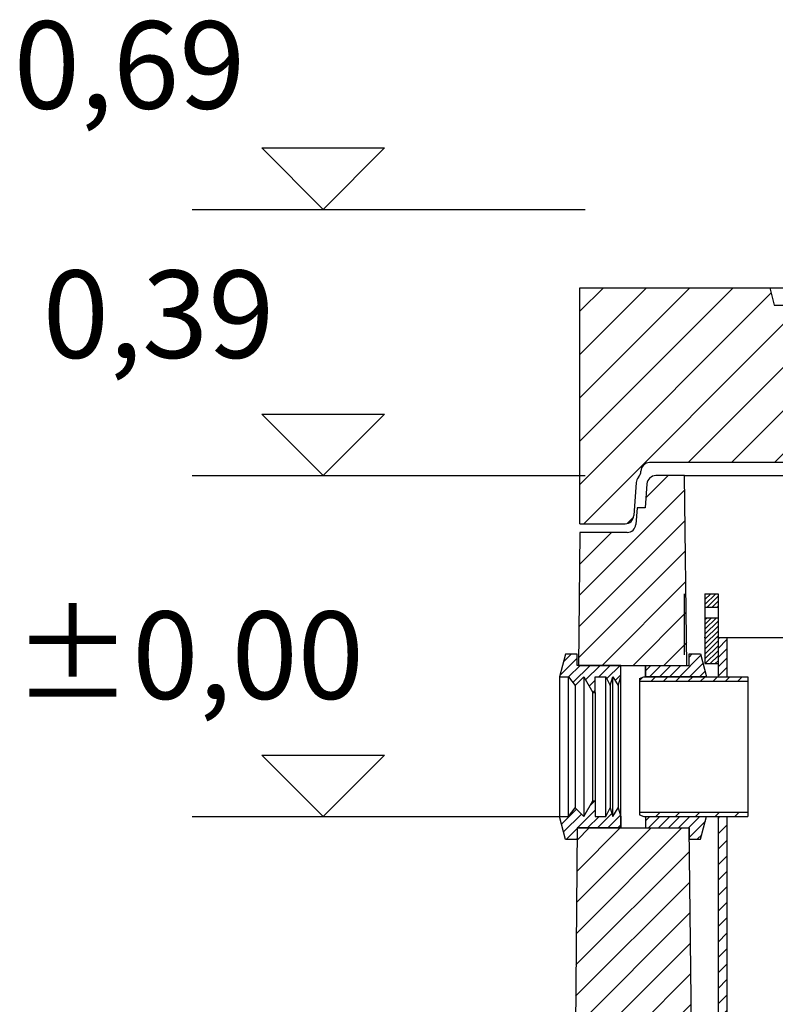
# Model space of a CAD drawing. Extents: x 7196 to 15767, y 4646 to 11042.
# Drawn here: x 11075 to 11940, y 7595 to 8721 of the extents above; entities that cross this region are included whole.
import ezdxf

# ---------------------------------------------------------------- set-up
doc = ezdxf.new("R2010")
doc.units = 0
doc.header["$LTSCALE"] = 15
doc.layers.get('0').update_dxf_attribs({"linetype": 'CONTINUOUS'})
doc.layers.get('DEFPOINTS').update_dxf_attribs({"linetype": 'CONTINUOUS'})
doc.layers.add('kote', color=252, linetype='CONTINUOUS')
doc.styles.add('ACO', font='calibri.ttf')
pattern_1 = [(45, (-3568.942, -1130.526), (-8.838835, 8.838835), [])]
pattern_2 = [(45, (-23135.745, 3704.064), (-5.727565, 5.727565), [])]
pattern_3 = [(45, (-23135.745, 3704.064), (-5.727565, 5.727565), [])]

# ---------------------------------------------------------------- blocks, each defined once
blk = doc.blocks.new('AP-M 1000-625_zentrisch_SA_727710')
h = blk.add_hatch()
h.set_pattern_fill('_U', color=256, scale=35, angle=45, style=0, pattern_type=0)
h.set_pattern_definition([(45, (-7528.6, -10708.755), (-24.74874, 24.74874), [])])
edge = h.paths.add_edge_path()
edge.add_line((-312.5, 195), (-397.5, 195))
edge.add_line((-397.5, 195), (-402.5, 215))
edge.add_line((-402.5, 215), (-620, 215))
edge.add_line((-620, 215), (-620, -55))
edge.add_line((-620, -55), (-568.1, -55))
edge.add_arc((-568.1, -45), 10, 270, 356)
edge.add_line((-558.1, -45.7), (-555.5, -8))
edge.add_arc((-545.5, -8.7), 10, 136.5988, 176, ccw=False)
edge.add_arc((-560.1, 5), 10, 316.5988, 360)
edge.add_arc((-540.1, 5), 10, 90, 180, ccw=False)
edge.add_line((-540.1, 15), (-312.5, 15))
edge.add_line((-312.5, 15), (-312.5, 195))
h = blk.add_hatch()
h.set_pattern_fill('_U', color=256, scale=35, angle=45, style=0, pattern_type=0)
h.set_pattern_definition([(45, (-46947.37, 2305.602), (-24.748737, 24.748737), [])])
edge = h.paths.add_edge_path()
edge.add_line((402.5, 215), (397.5, 195))
edge.add_line((397.5, 195), (312.5, 195))
edge.add_line((312.5, 195), (312.5, 15))
edge.add_line((312.5, 15), (540.1, 15))
edge.add_arc((540.1, 5), 10, 0, 90, ccw=False)
edge.add_arc((560.1, 5), 10, 180, 223.4012)
edge.add_arc((545.5, -8.7), 10, 4, 43.4012, ccw=False)
edge.add_line((555.5, -8), (558.1, -45.7))
edge.add_arc((568.1, -45), 10, 184, 270)
edge.add_line((568.1, -55), (620, -55))
edge.add_line((620, -55), (620, 215))
edge.add_line((620, 215), (402.5, 215))
for p, q in [((-620, 215), (-351.7, 215)), ((-620, -55), (-620, 215)), ((-402.5, 215), (-397.5, 195)), ((351.7, 215), (620, 215)), ((402.5, 215), (397.5, 195)), ((620, -55), (620, 215)), ((-397.5, 195), (397.5, 195)), ((-312.5, 15), (-312.5, 195)), ((312.5, 15), (312.5, 195)), ((540.1, 15), (-540.1, 15)), ((-550.1, 5), (-550.1, 5)), ((550.1, 5), (550.1, 5)), ((-555.5, -8), (-558.1, -45.7)), ((555.5, -8), (558.1, -45.7)), ((-620, -55), (-568.1, -55)), ((568.1, -55), (620, -55))]:
    blk.add_line(p, q)
for centre, start, end in [((-540.1, 5), 90, 180), ((540.1, 5), 0, 90), ((-560.1, 5), 316.5988, 0), ((560.1, 5), 180, 223.4012), ((-545.5, -8.7), 136.5988, 176), ((545.5, -8.7), 4, 43.4012), ((-568.1, -45), 270, 356), ((568.1, -45), 184, 270)]:
    blk.add_arc(centre, 10, start, end)
at = {"layer": 'DEFPOINTS'}
blk.add_line((0, 15), (0, 0), dxfattribs=at)
blk = doc.blocks.new('700462_DN150_SA3')
h = blk.add_hatch()
h.set_pattern_fill('_U', color=256, scale=4, angle=45, style=0, pattern_type=0)
h.set_pattern_definition([(45, (107.1333, -1250.7726), (-2.828427, 2.828427), [])])
h.paths.add_polyline_path([(15, 159.5), (15, 175), (0, 175), (0, 159.5)])
h = blk.add_hatch()
h.set_pattern_fill('_U', color=256, scale=4, angle=45, style=0, pattern_type=0)
h.set_pattern_definition([(45, (-570.1142, -1130.526), (-2.828427, 2.828427), [])])
h.paths.add_polyline_path([(0, 147.5), (0, 95), (15, 95), (15, 147.5)])
h = blk.add_hatch()
h.set_pattern_fill('_U', color=256, scale=7.5, angle=45, style=0, pattern_type=0)
h.set_pattern_definition([(45, (-3568.9416, -1130.526), (-5.303301, 5.303301), [])])
h.paths.add_polyline_path([(15, 125), (15, 80), (25, 80), (25, 125)])
h = blk.add_hatch()
h.set_pattern_fill('_U', color=256, scale=12.5, angle=45, style=0, pattern_type=0)
h.set_pattern_definition(pattern_1)
h.paths.add_polyline_path([(320, 125), (320, -445), (330, -445), (330, 125)])
h = blk.add_hatch()
h.set_pattern_fill('_U', color=256, scale=10, angle=45, style=0, pattern_type=0)
h.set_pattern_definition([(45, (-529.138, -1208.865), (-7.07107, 7.07107), [])])
h.paths.add_polyline_path([(49, 80), (-69.9, 80), (-74.9, 78), (-74.9, 75), (49, 75)])
h = blk.add_hatch()
h.set_pattern_fill('_U', color=256, scale=16, angle=45, style=0, pattern_type=0)
h.set_pattern_definition([(45, (-8118.202, 11171.742), (-11.313708, 11.313708), [])])
h.paths.add_polyline_path([(49, -75), (-74.9, -75), (-74.9, -78), (-69.9, -80), (49, -80)])
h = blk.add_hatch()
h.set_pattern_fill('_U', color=256, scale=12.5, angle=45, style=0, pattern_type=0)
h.set_pattern_definition(pattern_1)
h.paths.add_polyline_path([(15, -80), (15, -445), (25, -445), (25, -80)])
h = blk.add_hatch()
h.set_pattern_fill('_U', color=256, scale=8, angle=45, style=0)
h.set_pattern_definition([(45, (-570.114, -1288.865), (-5.656854, 5.656854), [])])
h.paths.add_polyline_path([(15, -545), (15, -553), (328, -553, 0.414214), (338, -543), (338, -395), (330, -395), (330, -445), (330, -540, -0.414214), (325, -545)])
h = blk.add_hatch()
h.set_pattern_fill('_U,_I', color=256, scale=8, angle=315, style=2, pattern_type=0)
h.set_pattern_definition([(315, (-570.114, -1288.865), (5.656854, 5.656854), [])])
h.paths.add_polyline_path([(34.9, -415), (27.3, -415), (27.3, -545), (34.9, -545)])
for p, q in [((0, 175), (0, 95)), ((0, 175), (15, 175)), ((15, 175), (15, 95)), ((0, 159.5), (15, 159.5)), ((0, 147.5), (15, 147.5)), ((15, 125), (330, 125)), ((15, 125), (15, 80)), ((25, 125), (25, 80)), ((320, 125), (320, -445)), ((330, 125), (330, -445)), ((0, 95), (15, 95)), ((-74.9, 78), (-69.9, 80)), ((-69.9, 80), (49, 80)), ((49, 80), (49, -80)), ((-74.9, 78), (-74.9, -78)), ((-74.9, 75), (49, 75)), ((-74.9, -75), (49, -75)), ((-74.9, -78), (-69.9, -80)), ((-69.9, -80), (49, -80)), ((15, -80), (15, -445)), ((25, -80), (25, -445)), ((330, -395), (338, -395)), ((338, -395), (338, -543)), ((27.3, -545), (27.3, -415)), ((27.3, -415), (34.9, -415)), ((34.9, -545), (34.9, -415)), ((15, -445), (27.3, -445)), ((34.9, -445), (330, -445)), ((330, -445), (330, -540)), ((15, -545), (325, -545)), ((15, -545), (15, -553)), ((15, -553), (328, -553))]:
    blk.add_line(p, q)
for centre, radius in [((325, -540), 5), ((328, -543), 10)]:
    blk.add_arc(centre, radius, 270, 0)
for p in [(0, 125), (15, 125)]:
    blk.add_point(p)
blk = doc.blocks.new('Forsheda DN150')
h = blk.add_hatch()
h.set_pattern_fill('_U', color=256, scale=8.1, angle=45, style=0, pattern_type=0)
h.set_pattern_definition(pattern_2)
h.paths.add_polyline_path([(32.9, 80), (38, 70), (41, 80), (47, 70), (50, 80), (50, 93), (0, 93), (0, 105.9), (-13.1, 105.9), (-20, 80), (-9.9, 80), (-2.1, 70), (7.9, 80), (17.9, 62), (20.9, 62), (20.9, 80)])
h = blk.add_hatch()
h.set_pattern_fill('_U', color=256, scale=8.1, angle=45, style=0, pattern_type=0)
h.set_pattern_definition(pattern_2)
h.paths.add_polyline_path([(50, -93), (50, -80), (47, -70), (41, -80), (38, -70), (32.9, -80), (20.9, -80), (20.9, -62), (17.9, -62), (7.9, -80), (-2.1, -70), (-9.9, -80), (-20, -80), (-13.1, -106), (0, -106), (0, -93)])
for p, q in [((50, -93), (50, 93)), ((-20, 80), (-20, -80)), ((-9.9, -80), (-9.9, 80)), ((7.9, 80), (7.9, -80)), ((32.9, -80), (32.9, 80)), ((41, -80), (41, 80)), ((-2.1, 70), (-2.1, -70)), ((38, 70), (38, -70)), ((47, 70), (47, -70)), ((17.9, -62), (17.9, 62)), ((20.9, 62), (20.9, -62))]:
    blk.add_line(p, q)
for points in [[(50, 93), (0, 93), (0, 105.9), (-13.1, 105.9), (-20, 80), (-9.9, 80), (-2.1, 70), (7.9, 80), (17.9, 62), (20.9, 62), (20.9, 80), (32.9, 80), (38, 70), (41, 80), (47, 70), (50, 80)], [(50, -93), (0, -93), (0, -106), (-13.1, -106), (-20, -80), (-9.9, -80), (-2.1, -70), (7.9, -80), (17.9, -62), (20.9, -62), (20.9, -80), (32.9, -80), (38, -70), (41, -80), (47, -70), (50, -80)]]:
    blk.add_lwpolyline(points, close=True)
blk = doc.blocks.new('Forsheda DN1502HPC1D3')
h = blk.add_hatch()
h.set_pattern_fill('_U', color=256, scale=8.1, angle=45, style=0, pattern_type=0)
h.set_pattern_definition(pattern_3)
edge = h.paths.add_edge_path(flags=0)
edge.add_line((50, 80), (-20, 80))
edge.add_line((-13.1, 105.9), (-20, 80))
edge.add_line((0, 105.9), (-13.1, 105.9))
edge.add_line((0, 93), (0, 105.9))
edge.add_line((50, 93), (0, 93))
edge.add_line((50, 80), (50, 93))
edge = h.paths.add_edge_path(flags=0)
edge.add_line((50, 80), (-20, 80))
edge.add_line((50, 80), (50, 80))
edge.add_line((47, 70), (50, 80))
edge.add_line((41, 80), (47, 70))
edge.add_line((38, 70), (41, 80))
edge.add_line((32.9, 80), (38, 70))
edge.add_line((20.9, 80), (32.9, 80))
edge.add_line((20.9, 62), (20.9, 80))
edge.add_line((17.9, 62), (20.9, 62))
edge.add_line((7.9, 80), (17.9, 62))
edge.add_line((-2.1, 70), (7.9, 80))
edge.add_line((-9.9, 80), (-2.1, 70))
edge.add_line((-20, 80), (-9.9, 80))
edge.add_line((-20, 80), (-20, 80))
edge = h.paths.add_edge_path(flags=0)
edge.add_line((50, 80), (-20, 80))
edge.add_line((50, 80), (50, 80))
edge.add_line((47, 70), (50, 80))
edge.add_line((41, 80), (47, 70))
edge.add_line((38, 70), (41, 80))
edge.add_line((32.9, 80), (38, 70))
edge.add_line((20.9, 80), (32.9, 80))
edge.add_line((20.9, 62), (20.9, 80))
edge.add_line((17.9, 62), (20.9, 62))
edge.add_line((7.9, 80), (17.9, 62))
edge.add_line((-2.1, 70), (7.9, 80))
edge.add_line((-9.9, 80), (-2.1, 70))
edge.add_line((-20, 80), (-9.9, 80))
edge.add_line((-20, 80), (-20, 80))
h = blk.add_hatch()
h.set_pattern_fill('_U', color=256, scale=8.1, angle=45, style=0, pattern_type=0)
h.set_pattern_definition(pattern_3)
edge = h.paths.add_edge_path(flags=0)
edge.add_line((-20, -80), (50, -80))
edge.add_line((50, -93), (50, -80))
edge.add_line((0, -93), (50, -93))
edge.add_line((0, -106), (0, -93))
edge.add_line((-13.1, -106), (0, -106))
edge.add_line((-20, -80), (-13.1, -106))
edge = h.paths.add_edge_path(flags=0)
edge.add_line((32.9, -80), (41, -80))
edge.add_line((38, -70), (32.9, -80))
edge.add_line((41, -80), (38, -70))
edge = h.paths.add_edge_path(flags=0)
edge.add_line((41, -80), (50, -80))
edge.add_line((47, -70), (41, -80))
edge.add_line((50, -80), (47, -70))
edge = h.paths.add_edge_path(flags=0)
edge.add_line((-9.9, -80), (7.9, -80))
edge.add_line((-2.1, -70), (-9.9, -80))
edge.add_line((7.9, -80), (-2.1, -70))
edge = h.paths.add_edge_path(flags=0)
edge.add_line((7.9, -80), (20.9, -80))
edge.add_line((17.9, -62), (7.9, -80))
edge.add_line((20.9, -62), (17.9, -62))
edge.add_line((20.9, -80), (20.9, -62))
edge = h.paths.add_edge_path(flags=0)
edge.add_line((32.9, -80), (41, -80))
edge.add_line((38, -70), (32.9, -80))
edge.add_line((41, -80), (38, -70))
edge = h.paths.add_edge_path(flags=0)
edge.add_line((41, -80), (50, -80))
edge.add_line((47, -70), (41, -80))
edge.add_line((50, -80), (47, -70))
edge = h.paths.add_edge_path(flags=0)
edge.add_line((-9.9, -80), (7.9, -80))
edge.add_line((-2.1, -70), (-9.9, -80))
edge.add_line((7.9, -80), (-2.1, -70))
edge = h.paths.add_edge_path(flags=0)
edge.add_line((7.9, -80), (20.9, -80))
edge.add_line((17.9, -62), (7.9, -80))
edge.add_line((20.9, -62), (17.9, -62))
edge.add_line((20.9, -80), (20.9, -62))
for p, q in [((50, 80), (50, 93)), ((50, 80), (-20, 80)), ((-20, -80), (50, -80)), ((50, -93), (50, -80))]:
    blk.add_line(p, q)
for points in [[(50, 80), (50, 93), (0, 93), (0, 105.9), (-13.1, 105.9), (-20, 80)], [(50, -80), (50, -93), (0, -93), (0, -106), (-13.1, -106), (-20, -80)]]:
    blk.add_lwpolyline(points)
blk = doc.blocks.new('NS2_4_SF400_DN 150_VA')
h = blk.add_hatch()
h.set_pattern_fill('_U', color=256, scale=25, angle=45, style=0, pattern_type=0)
h.set_pattern_definition([(45, (-8594.86, 12606.75), (-17.67767, 17.67767), [])])
h.paths.add_polyline_path([(-565.8, 1680), (-620, 1680), (-621.4, 1528), (-544.8, 1528), (-544.8, 1528), (-497.3, 1528), (-500, 1745), (-533.1, 1745, 0.39391), (-543.1, 1735.7), (-545, 1708), (-554.5, 1708), (-555.8, 1689.3, -0.39391)])
h = blk.add_hatch()
h.set_pattern_fill('_USER', color=256, scale=25, angle=45, style=0, pattern_type=0)
h.set_pattern_definition([(45, (-13654.627, -9029.167), (-17.67767, 17.67767), [])])
h.paths.add_polyline_path([(623.6, 1272), (494.1, 1272), (480, 150), (-480, 150), (-494.9, 1342), (-623, 1342), (-635, 0), (635, 0)])
for p, q in [((-543.1, 1735.7), (-545, 1708)), ((-500, 1745), (-533.1, 1745)), ((-497.3, 1528), (-500, 1745)), ((-500, 1745), (500, 1745)), ((-554.5, 1708), (-555.8, 1689.3)), ((-545, 1708), (-554.5, 1708)), ((-620, 1680), (-621.4, 1528)), ((-565.8, 1680), (-620, 1680)), ((-621.4, 1528), (-497.3, 1528)), ((-623, 1342), (-635, 0)), ((-623, 1342), (-494.9, 1342)), ((-480, 150), (-494.9, 1342))]:
    blk.add_line(p, q)
blk.add_lwpolyline([(-500, 1539.9), (-500, 1610)])
blk.add_lwpolyline([(-500, 1539.9), (-500, 1610)])
for centre, start, end in [((-533.1, 1735), 90, 176), ((-565.8, 1690), 270, 356)]:
    blk.add_arc(centre, 10, start, end)
for name, p in [('700462_DN150_SA3', (-476.7, 1435)), ('Forsheda DN150', (-623.1, 1435))]:
    blk.add_blockref(name, p)
at = {"rotation": 180}
blk.add_blockref('Forsheda DN1502HPC1D3', (-494.8, 1435), dxfattribs=at)

msp = doc.modelspace()

# ---------------------------------------------------------------- linework, layer by layer
at = {"layer": 'kote'}
for p, q in [((11352.159, 8574.2), (11492.645, 8574.2)), ((11422.402, 8503.957), (11352.159, 8574.2)), ((11492.645, 8574.2), (11422.402, 8503.957)), ((11272.402, 8503.957), (11722.402, 8503.957)), ((11352.159, 8269.686), (11492.645, 8269.686)), ((11422.402, 8199.443), (11352.159, 8269.686)), ((11492.645, 8269.686), (11422.402, 8199.443)), ((11272.402, 8199.443), (11722.402, 8199.443)), ((11352.179, 7879.711), (11492.665, 7879.711)), ((11422.422, 7809.468), (11352.179, 7879.711)), ((11492.665, 7879.711), (11422.422, 7809.468)), ((11272.425, 7809.468), (11692.956, 7809.468))]:
    msp.add_line(p, q, dxfattribs=at)

# ---------------------------------------------------------------- block references
for name, p in [('AP-M 1000-625_zentrisch_SA_727710', (12336.09, 8199.443)), ('NS2_4_SF400_DN 150_VA', (12336.09, 6454.443))]:
    msp.add_blockref(name, p)

# ---------------------------------------------------------------- texts
at = {"layer": 'kote', "char_height": 100, "width": 749.52, "attachment_point": 5, "style": 'ACO'}
for s, insert in [('0,69', (11200.896, 8656.217)), ('0,39', (11234.084, 8371.117)), ('±0,00', (11268.314, 7981.142))]:
    msp.add_mtext(s, dxfattribs=dict(at, insert=insert))

doc.saveas('drawing.dxf')
